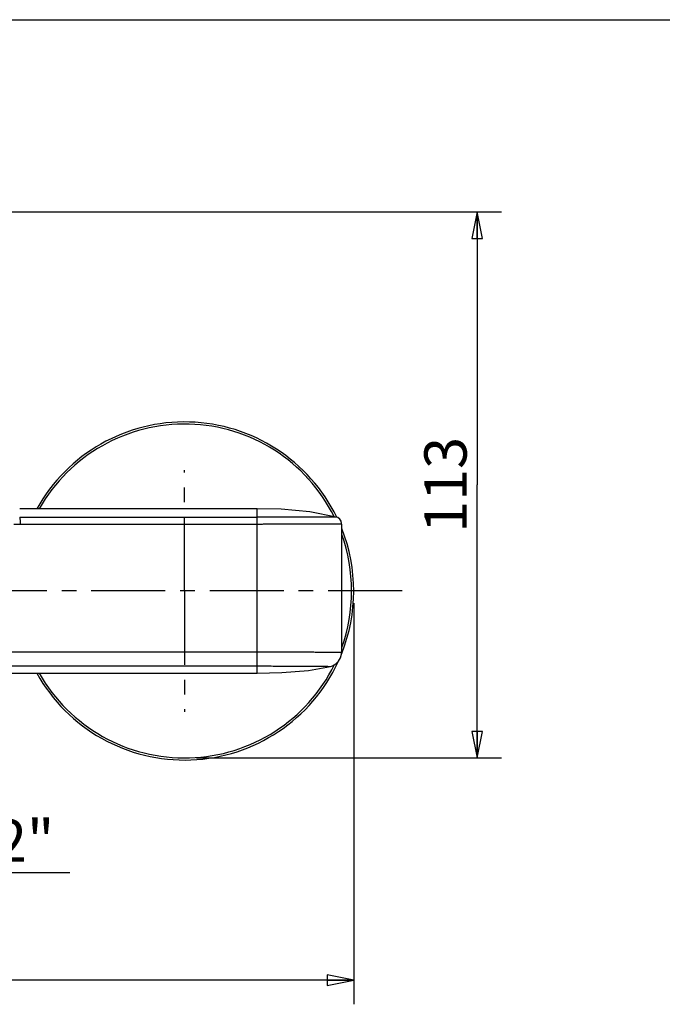
# Model space of a CAD drawing. Units: millimetres. Extents: x 0 to 340, y 0 to 210.
# Drawn here: x 86 to 139, y 128 to 210 of the extents above; entities that cross this region are included whole.
import ezdxf

# ---------------------------------------------------------------- set-up
doc = ezdxf.new("R2010")
doc.units = ezdxf.units.MM
doc.header["$LTSCALE"] = 16.335
doc.linetypes.add('CENTER', pattern=[0.6, 0.375, -0.075, 0.075, -0.075])
doc.layers.get('0').update_dxf_attribs({"linetype": 'CONTINUOUS'})
for name, color, linetype in [('DEF_LAYER_ASSEM_MEMBER', 7, 'CONTINUOUS'), ('DEF_LAYER_AXIS', 7, 'CONTINUOUS'), ('DEF_LAYER_DIM', 7, 'CONTINUOUS')]:
    doc.layers.add(name, color=color, linetype=linetype)
doc.styles.get("Standard").update_dxf_attribs({"font": 'txt', "width": 0.8})
doc.dimstyles.new('DIMSTYLE_2', dxfattribs={"dimtxt": 3.5, "dimasz": 2.2, "dimexe": 0.18, "dimexo": 0.0625, "dimgap": 0.09, "dimtad": 1, "dimdec": 3, "dimlfac": 2.5, "dimdsep": 46, "dimtxsty": 'Standard', "dimblk": 'CLOSED', "dimblk1": 'CLOSED', "dimblk2": 'CLOSED', "dimcen": 0.09, "dimadec": 0, "dimazin": 0, "dimtp": 0.2, "dimtm": 0.2, "dimtfac": 1, "dimtdec": 3, "dimtofl": 0, "dimtmove": 0, "dimatfit": 3, "dimldrblk": 'CLOSED', "dimfxl": 1, "dimtolj": 1, "dimarcsym": 0})
doc.dimstyles.new('DIMSTYLE_4', dxfattribs={"dimtxt": 3.5, "dimasz": 2.2, "dimexe": 0.18, "dimexo": 0.0625, "dimgap": 0.09, "dimtad": 1, "dimdec": 0, "dimlfac": 2.5, "dimdsep": 46, "dimtxsty": 'Standard', "dimblk": 'CLOSED', "dimblk1": 'CLOSED', "dimblk2": 'CLOSED', "dimcen": 0.09, "dimadec": 0, "dimazin": 0, "dimtp": 0.3, "dimtm": 0.3, "dimtfac": 1, "dimtdec": 0, "dimtofl": 0, "dimtmove": 0, "dimatfit": 3, "dimldrblk": 'CLOSED', "dimfxl": 1, "dimtolj": 1, "dimarcsym": 0})
doc.dimstyles.new('DIMSTYLE_5', dxfattribs={"dimtxt": 3.5, "dimasz": 2.2, "dimexe": 0.18, "dimexo": 0.0625, "dimgap": 0.09, "dimtad": 1, "dimdec": 3, "dimlfac": 2.5, "dimdsep": 46, "dimtxsty": 'Standard', "dimblk": 'CLOSED', "dimblk1": 'CLOSED', "dimblk2": 'CLOSED', "dimcen": 0.09, "dimadec": 0, "dimazin": 0, "dimtp": 0.5, "dimtm": 0.5, "dimtfac": 1, "dimtdec": 3, "dimtofl": 0, "dimtmove": 0, "dimatfit": 3, "dimldrblk": 'CLOSED', "dimfxl": 1, "dimtolj": 1, "dimarcsym": 0})

# ---------------------------------------------------------------- blocks, each defined once
blk = doc.blocks.new('_CLOSED')
at = {"color": 0, "linetype": 'ByBlock'}
for p, q in [((0, 0), (-1, 0.205)), ((-1, 0.205), (-1, -0.205)), ((-1, -0.205), (0, 0)), ((-1, 0), (0, 0))]:
    blk.add_line(p, q, dxfattribs=at)
blk = doc.blocks.new('*D4')
at = {"layer": 'DEF_LAYER_DIM', "color": 2, "linetype": 'Continuous'}
for p, q in [((70.841, 194.086), (126.062, 194.086)), ((124.062, 194.086), (124.062, 171.474)), ((124.062, 148.862), (124.062, 171.474)), ((100.841, 148.862), (126.062, 148.862))]:
    blk.add_line(p, q, dxfattribs=at)
at = {"layer": 'DEF_LAYER_DIM', "color": 2, "linetype": 'Continuous', "xscale": 2.2, "yscale": 2.2, "zscale": 2.2}
for p, rotation in [((124.062, 194.086), 90), ((124.062, 148.862), 270)]:
    blk.add_blockref('_CLOSED', p, dxfattribs=dict(at, rotation=rotation))
at = {"layer": 'DEF_LAYER_DIM', "color": 2, "linetype": 'Continuous', "insert": (119.687, 171.474), "char_height": 3.5, "width": 8.4, "attachment_point": 2, "rotation": 90, "line_spacing_factor": 0.9}
blk.add_mtext('113', dxfattribs=at)
blk = doc.blocks.new('*D5')
at = {"layer": 'DEF_LAYER_DIM', "color": 2, "linetype": 'Continuous'}
for p, q in [((25.841, 161.686), (25.841, 128.455)), ((113.841, 161.686), (113.841, 128.455)), ((25.841, 130.455), (69.841, 130.455)), ((113.841, 130.455), (69.841, 130.455))]:
    blk.add_line(p, q, dxfattribs=at)
at = {"layer": 'DEF_LAYER_DIM', "color": 2, "linetype": 'Continuous', "xscale": 2.2, "yscale": 2.2, "zscale": 2.2, "rotation": 180}
blk.add_blockref('_CLOSED', (25.841, 130.455), dxfattribs=at)
at = {"layer": 'DEF_LAYER_DIM', "color": 2, "linetype": 'Continuous', "xscale": 2.2, "yscale": 2.2, "zscale": 2.2}
blk.add_blockref('_CLOSED', (113.841, 130.455), dxfattribs=at)
at = {"layer": 'DEF_LAYER_DIM', "color": 2, "linetype": 'Continuous', "insert": (69.841, 134.83), "char_height": 3.5, "width": 8.4, "attachment_point": 2, "line_spacing_factor": 0.9}
blk.add_mtext('220', dxfattribs=at)
blk = doc.blocks.new('*D9')
at = {"layer": 'DEF_LAYER_DIM', "color": 2, "linetype": 'Continuous'}
for p, q in [((65.641, 151.281), (65.641, 137.382)), ((74.041, 151.281), (74.041, 137.382)), ((65.641, 139.382), (69.841, 139.382)), ((74.041, 139.382), (69.841, 139.382)), ((69.841, 139.382), (90.332, 139.382))]:
    blk.add_line(p, q, dxfattribs=at)
at = {"layer": 'DEF_LAYER_DIM', "color": 2, "linetype": 'Continuous', "xscale": 2.2, "yscale": 2.2, "zscale": 2.2, "rotation": 180}
blk.add_blockref('_CLOSED', (65.641, 139.382), dxfattribs=at)
at = {"layer": 'DEF_LAYER_DIM', "color": 2, "linetype": 'Continuous', "xscale": 2.2, "yscale": 2.2, "zscale": 2.2}
blk.add_blockref('_CLOSED', (74.041, 139.382), dxfattribs=at)
at = {"layer": 'DEF_LAYER_DIM', "color": 2, "linetype": 'Continuous', "insert": (76.332, 143.757), "char_height": 3.5, "width": 14, "attachment_point": 1, "line_spacing_factor": 0.9}
blk.add_mtext('G1/2"', dxfattribs=at)

msp = doc.modelspace()

# ---------------------------------------------------------------- linework, layer by layer
at = {"color": 7, "linetype": 'Continuous'}
msp.add_line((0, 210), (297, 210), dxfattribs=at)
at = {"layer": 'DEF_LAYER_ASSEM_MEMBER', "color": 7, "linetype": 'Continuous'}
for p, q in [((105.84141, 169.48625), (86.19497, 169.48625)), ((112.84141, 168.22794), (112.84141, 157.60984)), ((75.04141, 155.88629), (105.84141, 155.88629))]:
    msp.add_line(p, q, dxfattribs=at)
at = {"layer": 'DEF_LAYER_ASSEM_MEMBER', "color": 9, "linetype": 'Continuous'}
for p, q in [((105.84141, 155.88629), (105.84141, 169.48625)), ((86.23037, 168.2048), (85.71757, 168.20605)), ((86.19498, 168.7918), (105.84141, 168.7921)), ((105.84141, 168.20552), (86.23037, 168.2048)), ((82.00161, 157.66039), (105.84141, 157.65566))]:
    msp.add_line(p, q, dxfattribs=at)
at = {"layer": 'DEF_LAYER_ASSEM_MEMBER', "color": 7, "linetype": 'Continuous'}
for points in [[(112.39667, 168.80774), (110.20242, 169.25455), (107.83916, 169.44863), (105.84141, 169.48625)], [(112.84141, 168.22818), (112.83951, 168.27563), (112.79266, 168.46494), (112.68361, 168.63365), (112.52007, 168.75952), (112.39667, 168.80774)], [(111.92741, 156.44392), (112.09014, 156.49646), (112.36614, 156.65304), (112.59112, 156.87583), (112.74961, 157.14925), (112.83128, 157.45423), (112.84141, 157.60934)], [(105.84141, 155.88629), (107.898, 155.92638), (110.08892, 156.10309), (111.92766, 156.44398)]]:
    msp.add_lwpolyline(points, dxfattribs=at)
for start, end in [(25.8639508, 150.8999781), (338.2751578, 21.6570118), (209.1000219, 335.2375501)]:
    msp.add_arc((99.84141, 162.68627), 14, start, end, dxfattribs=at)
at = {"layer": 'DEF_LAYER_ASSEM_MEMBER', "color": 9, "linetype": 'Continuous'}
for start, end in [(26.4638263, 150.4951945), (340.1797371, 19.8202629), (209.5048055, 333.8062412)]:
    msp.add_arc((99.84141, 162.68627), 13.82426, start, end, dxfattribs=at)
for points, start_tangent, end_tangent in [([(112.39667, 168.80774), (112.36434, 168.80761), (112.26862, 168.80734), (112.11142, 168.8066), (111.89305, 168.80531), (111.82876, 168.80495), (111.76089, 168.80458), (111.6151, 168.80385), (111.28409, 168.80236), (110.90107, 168.80075), (110.68994, 168.79993), (110.57944, 168.79953), (110.46635, 168.79915), (109.99024, 168.7978), (109.47661, 168.79669), (108.92536, 168.7957), (108.7818, 168.79548), (108.63694, 168.79527), (108.34362, 168.79488), (107.74272, 168.79423), (107.12269, 168.79369), (106.80532, 168.79342), (106.48452, 168.79309), (106.16264, 168.79257), (105.84141, 168.7921)], (-0.99999363, -0.00356968), (-1, 0)), ([(86.19513, 168.7918), (86.20205, 168.7641), (86.20881, 168.71973), (86.21508, 168.65855), (86.22055, 168.58258), (86.22803, 168.39943), (86.23037, 168.2048)], (0.33215988, -0.9432231), (-0.00044312, -0.9999999)), ([(112.84141, 168.22818), (112.80726, 168.22796), (112.70612, 168.22744), (112.53992, 168.22634), (112.30864, 168.2246), (112.24047, 168.22411), (112.16848, 168.22362), (112.01376, 168.22261), (111.66216, 168.22056), (111.25473, 168.21838), (111.02986, 168.21728), (110.91211, 168.21674), (110.79155, 168.21621), (110.28357, 168.21431), (109.735, 168.21268), (109.1457, 168.21123), (108.99213, 168.21089), (108.83714, 168.21057), (108.52321, 168.20998), (107.87982, 168.20896), (107.2158, 168.20802), (106.87595, 168.20749), (106.53247, 168.20685), (106.18758, 168.20606), (105.84141, 168.20552)], (0.99996867, 0.00791593), (-1, 0)), ([(105.84141, 157.65566), (106.53131, 157.65371), (106.70317, 157.65289), (106.87473, 157.65204), (107.21438, 157.65039), (107.8784, 157.6474), (108.52227, 157.64456), (108.8366, 157.64309), (108.99183, 157.64234), (109.14538, 157.64157), (109.73412, 157.63838), (110.28273, 157.63495), (110.79124, 157.63123), (111.02964, 157.62926), (111.25426, 157.62726), (111.3301, 157.62656)], (1, 0), (0.9999566, -0.00931662)), ([(111.3301, 157.62656), (111.66157, 157.62335), (112.01342, 157.61962), (112.16835, 157.61784), (112.24045, 157.61697), (112.30852, 157.61612), (112.53965, 157.61312), (112.70595, 157.611), (112.80724, 157.60979), (112.8222, 157.6096), (112.84086, 157.60935), (112.84128, 157.60934)], (0.9999566, -0.00931662), (0.1826145, -0.98318459)), ([(75.04141, 156.48327), (75.48636, 156.4831), (76.6095, 156.48271), (78.85372, 156.482), (81.09696, 156.48139), (83.34055, 156.48086), (85.58522, 156.4804), (87.83131, 156.48), (92.32828, 156.47935), (96.83097, 156.47891), (105.84141, 156.47857)], (0.99999993, -0.00037024), (1, 0)), ([(105.84141, 156.47857), (106.13498, 156.47798), (106.43033, 156.4767), (107.01994, 156.47415), (107.31215, 156.47314), (107.59925, 156.47224), (108.15694, 156.47045), (108.6931, 156.46845), (108.95311, 156.46735), (109.08103, 156.46678), (109.20678, 156.46619), (109.6857, 156.46368), (110.1267, 156.46089), (110.52977, 156.45784), (110.62439, 156.45705), (110.71586, 156.45628), (110.88919, 156.45475), (111.19774, 156.45186), (111.45551, 156.44912), (111.56507, 156.44784), (111.6148, 156.44726), (111.66082, 156.44672), (111.80823, 156.4451), (111.8973, 156.44425), (111.92766, 156.44392)], (1, 0), (-0.99990937, 0.01346282))]:
    msp.add_spline(points, degree=3, dxfattribs=dict(at, start_tangent=start_tangent, end_tangent=end_tangent))
at = {"layer": 'DEF_LAYER_AXIS', "color": 7, "linetype": 'CENTER'}
for p, q in [((99.84141, 162.68627), (99.84141, 172.68627)), ((117.84675, 162.68627), (21.83606, 162.68627)), ((99.84141, 162.68627), (99.84141, 152.68627))]:
    msp.add_line(p, q, dxfattribs=at)

# ---------------------------------------------------------------- dimensions: what is measured, and where the dimension line sits
at = {"layer": 'DEF_LAYER_DIM', "color": 2, "linetype": 'Continuous'}
dim = msp.add_linear_dim(base=(124.06189, 194.08626), p1=(100.84141, 148.86201), p2=(70.84141, 194.08626), angle=90, dimstyle='DIMSTYLE_4', dxfattribs=at)
dim.commit()
dim.dimension.update_dxf_attribs({"geometry": '*D4', "text_midpoint": (123.3188, 167.71935), "dimtype": 160})
dim = msp.add_linear_dim(base=(113.84141, 130.45546), p1=(25.84141, 161.68627), p2=(113.84141, 161.68627), dimstyle='DIMSTYLE_5', dxfattribs=at)
dim.commit()
dim.dimension.update_dxf_attribs({"geometry": '*D5', "text_midpoint": (65.64141, 133.08046), "dimtype": 160})
dim = msp.add_linear_dim(base=(74.04141, 139.3823), p1=(65.64141, 151.28092), p2=(74.04141, 151.28092), text='G1/2"', dimstyle='DIMSTYLE_2', dxfattribs=at)
dim.commit()
dim.dimension.update_dxf_attribs({"geometry": '*D9', "text_midpoint": (83.33204, 142.0073), "dimtype": 160})

doc.saveas('drawing.dxf')
